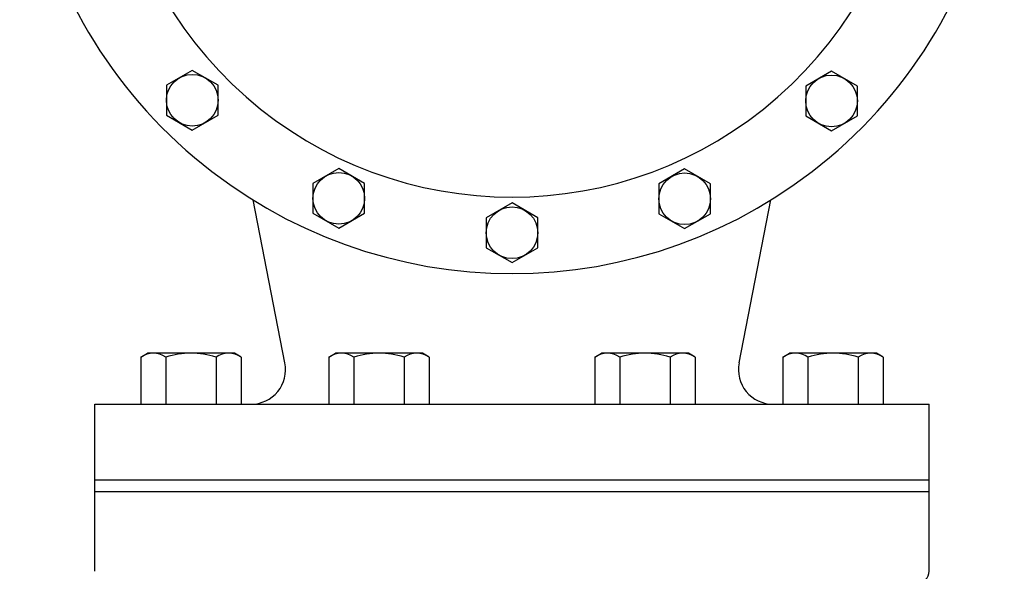
# Model space of a CAD drawing. Units: inches. Extents: x -22.8 to -2.8, y 27.3 to 34.6.
# Drawn here: x -20.5 to -20.2, y 30.5 to 30.7 of the extents above; entities that cross this region are included whole.
import ezdxf

# ---------------------------------------------------------------- set-up
doc = ezdxf.new("R2010")
doc.units = ezdxf.units.IN
doc.header["$LTSCALE"] = 0.25
doc.header["$MEASUREMENT"] = 0
doc.layers.add('NEW-PIPE', color=6, linetype='CONTINUOUS')
doc.layers.add('TEXT', color=3, linetype='CONTINUOUS')

# ---------------------------------------------------------------- blocks, each defined once
blk = doc.blocks.new('meter')
at = {"layer": 'NEW-PIPE'}
for p, q in [((-9.212684305076838, 23.46091808905079), (-9.185878367576837, 23.46091808905079)), ((-9.185878367576837, 23.46091840155079), (-9.181972117576851, 23.46091840155079)), ((-9.18587805507686, 23.17966808905079), (-9.185878367576837, 23.46091808905079)), ((-9.181972117576851, 23.46091806179854), (-9.156404305076837, 23.46091806179854)), ((-9.181972117576851, 23.17966774929855), (-9.181972117576851, 23.46091806179854)), ((-9.156404305076837, 23.46091806179854), (-9.156404305076837, 23.17966774929855)), ((-9.140525242576874, 23.4454746515508), (-9.156404305076837, 23.4454746515508)), ((-9.140525242576874, 23.4454746515508), (-9.139217117576852, 23.44320840155081)), ((-9.139216805076874, 23.41391152655081), (-9.139217117576852, 23.44320840155081)), ((-9.140525242576874, 23.43701746405079), (-9.156404305076837, 23.43701746405079)), ((-9.059013680076863, 23.43681056179855), (-9.064039930076834, 23.42810587429855)), ((-9.048961805076875, 23.43681056179855), (-9.059013680076863, 23.43681056179855)), ((-9.04393555507686, 23.42810587429855), (-9.048961805076875, 23.43681056179855)), ((-9.064039930076834, 23.42810587429855), (-9.059013680076863, 23.41940024929855)), ((-9.048961805076875, 23.41940024929855), (-9.04393555507686, 23.42810587429855)), ((-9.140525242576874, 23.4201027765508), (-9.156404305076837, 23.4201027765508)), ((-9.059013680076863, 23.41940024929855), (-9.048961805076875, 23.41940024929855)), ((-9.140525242576874, 23.41164558905079), (-9.156404305076837, 23.41164558905079)), ((-9.140525242576874, 23.41164558905079), (-9.139216805076874, 23.41391152655081)), ((-9.142464930076859, 23.39685087429855), (-9.087578055076836, 23.40763243679855)), ((-9.09207649257684, 23.38740462429855), (-9.097102430076834, 23.37869899929855)), ((-9.082024305076875, 23.38740462429855), (-9.09207649257684, 23.38740462429855)), ((-9.076998367576838, 23.37869899929855), (-9.082024305076875, 23.38740462429855)), ((-9.140525242576874, 23.38205308905079), (-9.156404305076837, 23.38205308905079)), ((-9.140525242576874, 23.38205308905079), (-9.139217117576852, 23.3797871515508)), ((-9.139216805076874, 23.3504902765508), (-9.139217117576852, 23.3797871515508)), ((-9.097102430076834, 23.37869899929855), (-9.09207649257684, 23.36999368679855)), ((-9.082024305076875, 23.36999368679855), (-9.076998367576838, 23.37869899929855)), ((-9.140525242576874, 23.37359590155081), (-9.156404305076837, 23.37359590155081)), ((-9.09207649257684, 23.36999368679855), (-9.082024305076875, 23.36999368679855)), ((-9.140525242576874, 23.35668121405079), (-9.156404305076837, 23.35668121405079)), ((-9.140525242576874, 23.34822402655079), (-9.139216805076874, 23.3504902765508)), ((-9.140525242576874, 23.34822402655079), (-9.156404305076837, 23.34822402655079)), ((-9.103670242576857, 23.32899806179854), (-9.108696180076851, 23.32029274929855)), ((-9.093618055076849, 23.32899806179854), (-9.103670242576857, 23.32899806179854)), ((-9.088592117576855, 23.32029274929855), (-9.093618055076849, 23.32899806179854)), ((-9.108696180076851, 23.32029274929855), (-9.103670242576857, 23.31158712429855)), ((-9.093618055076849, 23.31158712429855), (-9.088592117576855, 23.32029274929855)), ((-9.103670242576857, 23.31158712429855), (-9.093618055076849, 23.31158712429855)), ((-9.140525242576874, 23.2923615265508), (-9.156404305076837, 23.2923615265508)), ((-9.140525242576874, 23.2923615265508), (-9.139217117576852, 23.29009527655081)), ((-9.139216805076874, 23.26079840155081), (-9.139217117576852, 23.29009527655081)), ((-9.140525242576874, 23.28390433905079), (-9.156404305076837, 23.28390433905079)), ((-9.092232742576872, 23.27077962429856), (-9.097258367576845, 23.26207399929856)), ((-9.082180242576843, 23.27077962429856), (-9.092232742576872, 23.27077962429856)), ((-9.07715461757687, 23.26207399929856), (-9.082180242576843, 23.27077962429856)), ((-9.140525242576874, 23.2669896515508), (-9.156404305076837, 23.2669896515508)), ((-9.140525242576874, 23.25853246405079), (-9.139216805076874, 23.26079840155081)), ((-9.097258367576845, 23.26207399929856), (-9.092232742576872, 23.25336868679854)), ((-9.082180242576843, 23.25336868679854), (-9.07715461757687, 23.26207399929856)), ((-9.140525242576874, 23.25853246405079), (-9.156404305076837, 23.25853246405079)), ((-9.092232742576872, 23.25336868679854), (-9.082180242576843, 23.25336868679854)), ((-9.142464930076859, 23.24373462429854), (-9.087578680076835, 23.23295306179854)), ((-9.140525242576874, 23.2289399640508), (-9.156404305076837, 23.2289399640508)), ((-9.140525242576874, 23.2289399640508), (-9.139217117576852, 23.2266740265508)), ((-9.139216805076874, 23.1973771515508), (-9.139217117576852, 23.2266740265508)), ((-9.140525242576874, 23.22048277655079), (-9.156404305076837, 23.22048277655079)), ((-9.059263992576849, 23.22124806179855), (-9.064289617576865, 23.21254274929855)), ((-9.049211492576863, 23.22124806179855), (-9.059263992576849, 23.22124806179855)), ((-9.044185867576847, 23.21254274929855), (-9.049211492576863, 23.22124806179855)), ((-9.064289617576865, 23.21254274929855), (-9.059263992576849, 23.20383743679855)), ((-9.049211492576863, 23.20383743679855), (-9.044185867576847, 23.21254274929855)), ((-9.140525242576874, 23.2035680890508), (-9.156404305076837, 23.2035680890508)), ((-9.059263992576849, 23.20383743679855), (-9.049211492576863, 23.20383743679855)), ((-9.140525242576874, 23.19511090155079), (-9.139216805076874, 23.1973771515508)), ((-9.140525242576874, 23.19511090155079), (-9.156404305076837, 23.19511090155079)), ((-9.212682742576863, 23.17966808905079), (-9.18587805507686, 23.17966808905079)), ((-9.18587805507686, 23.17966808905079), (-9.181972117576851, 23.17966808905079)), ((-9.181972117576851, 23.17966774929855), (-9.156404305076837, 23.17966774929855))]:
    blk.add_line(p, q, dxfattribs=at)
for centre, radius in [((-9.053987742576869, 23.42810556179855), 0.0087051325), ((-9.087050242576868, 23.37869931179855), 0.008705339375), ((-9.098643992576843, 23.32029274929855), 0.008705426875), ((-9.087206805076878, 23.26207399929856), 0.008705426875), ((-9.054237742576877, 23.21254274929855), 0.008705160625)]:
    blk.add_circle(centre, radius, dxfattribs=at)
for centre, radius, start, end in [((-8.94639461757686, 23.32029274929855), 0.1660156875, 59.47258061618599, 300.5277279583), ((-8.95079836757687, 23.32029274929855), 0.135857625, 56.10926106298903, 303.89121939884), ((-9.146704617576834, 23.44124590155079), 0.0074875946875, 325.61517817317, 34.38562355637993), ((-9.167204930076853, 23.42855996405081), 0.027988134375, 342.41173387548, 17.58833446808997), ((-9.146704617576834, 23.4158740265508), 0.0074875946875, 325.6144161393, 34.38487871125003), ((-9.14471805507684, 23.40831868679854), 0.011686396875, 180.00032420662, 281.1132139098399), ((-9.146704617576834, 23.37782433905079), 0.0074875946875, 325.61517817317, 34.38562355637993), ((-9.167204930076853, 23.3651387140508), 0.027988134375, 342.41173387548, 17.58833446808997), ((-9.146704617576834, 23.35245277655079), 0.0074875946875, 325.6144161393, 34.38487871125003), ((-9.146704617576834, 23.2881327765508), 0.0074875946875, 325.61517817317, 34.38562355637993), ((-9.167204930076853, 23.27544683905081), 0.027988134375, 342.41173387548, 17.58833446808997), ((-9.146704617576834, 23.2627609015508), 0.0074875946875, 325.6144161393, 34.38487871125003), ((-9.14471805507684, 23.23226774929854), 0.011686396875, 78.88679713795803, 180.00032617458), ((-9.146704617576834, 23.22471121405079), 0.0074875946875, 325.61517817317, 34.38562355637993), ((-9.167204930076853, 23.2120255890508), 0.027988134375, 342.41173387548, 17.58833446808997), ((-9.146704617576834, 23.19933965155079), 0.0074875946875, 325.6144161393, 34.38487871125003), ((-9.212682742576863, 23.1835743390508), 0.00390625, 180.0000100179099, 270.00000419434)]:
    blk.add_arc(centre, radius, start, end, dxfattribs=at)

msp = doc.modelspace()

# ---------------------------------------------------------------- block references
at = {"layer": 'TEXT', "xscale": 1.023773359059874, "yscale": 1.023773359059874, "zscale": 1.023773359059874, "rotation": 90}
msp.add_blockref('meter', (3.509685199365563, 39.94909062388563), dxfattribs=at)

doc.saveas('drawing.dxf')
